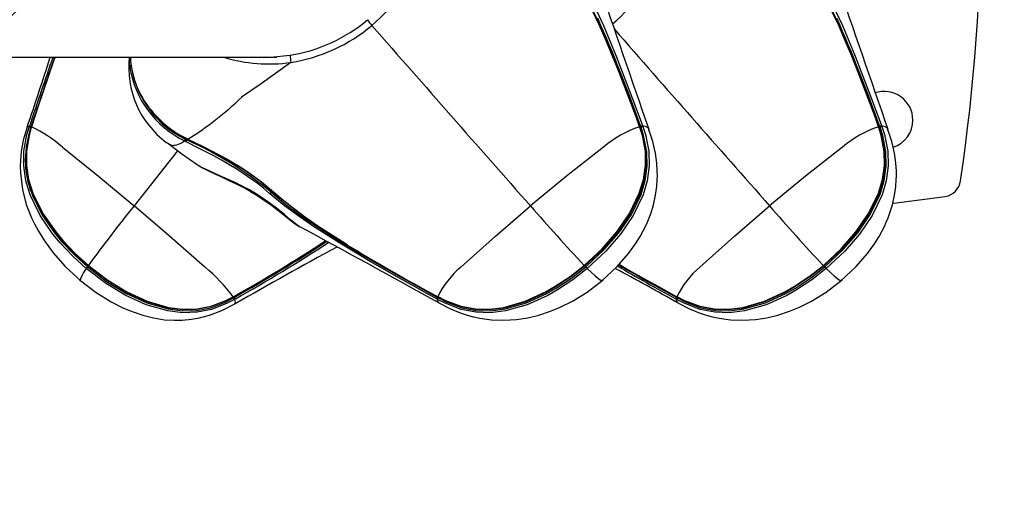
# Model space of a CAD drawing. Extents: x 442 to 809, y 9 to 322.
# Drawn here: x 659 to 670, y 201 to 207 of the extents above; entities that cross this region are included whole.
import ezdxf

# ---------------------------------------------------------------- set-up
doc = ezdxf.new("R2010")
doc.units = 0
doc.header["$LTSCALE"] = 36
doc.header["$MEASUREMENT"] = 0
doc.header["$PDMODE"] = 35
doc.layers.get('0').update_dxf_attribs({"linetype": 'CONTINUOUS'})
doc.layers.get('DEFPOINTS').update_dxf_attribs({"linetype": 'CONTINUOUS'})
doc.layers.add('CONTOUR', color=7, linetype='CONTINUOUS')
doc.layers.add('DIM_IMP_BORDURE', color=7, linetype='CONTINUOUS')
doc.styles.add('DIM', font='romans.shx')
doc.dimstyles.new('Implantation (Pied-mètre)', dxfattribs={"dimscale": 96, "dimtxt": 0.09375, "dimasz": 0.125, "dimexe": 0.125, "dimexo": 0.125, "dimgap": 0.03, "dimtad": 1, "dimdec": 0, "dimzin": 0, "dimdsep": 46, "dimlunit": 4, "dimtxsty": 'DIM', "dimblk1": 'OBLIQUE', "dimblk2": 'OBLIQUE', "dimsah": 1, "dimcen": 0.089844, "dimdle": 0.125, "dimclrt": 7, "dimadec": 0, "dimazin": 0, "dimtfac": 1, "dimtdec": 0, "dimtofl": 0, "dimtmove": 0, "dimatfit": 3, "dimldrblk": 'OBLIQUE', "dimfxl": 1, "dimfrac": 2, "dimtolj": 1, "dimtzin": 0, "dimarcsym": 0})

# ---------------------------------------------------------------- blocks, each defined once
blk = doc.blocks.new('_OBLIQUE')
at = {"color": 0, "linetype": 'ByBlock'}
blk.add_line((-0.5, -0.5), (0.5, 0.5), dxfattribs=at)
blk = doc.blocks.new('*D47')
at = {"layer": 'DEFPOINTS', "color": 0}
for p in [(772.794, 301.37), (477.541, 165.404), (772.794, 165.404)]:
    blk.add_point(p, dxfattribs=at)
at = {"layer": 'DIM_IMP_BORDURE', "color": 0, "lineweight": -2}
for p, q in [((477.541, 174.404), (477.541, 310.37)), ((772.794, 174.404), (772.794, 310.37)), ((468.541, 301.37), (781.794, 301.37))]:
    blk.add_line(p, q, dxfattribs=at)
at = {"layer": 'DIM_IMP_BORDURE', "color": 0, "lineweight": -2, "xscale": 9, "yscale": 9, "zscale": 9, "rotation": 180}
blk.add_blockref('_OBLIQUE', (477.541, 301.37), dxfattribs=at)
at = {"layer": 'DIM_IMP_BORDURE', "color": 0, "lineweight": -2, "xscale": 9, "yscale": 9, "zscale": 9}
blk.add_blockref('_OBLIQUE', (772.794, 301.37), dxfattribs=at)
at = {"layer": 'DIM_IMP_BORDURE', "color": 7, "insert": (618.333, 308.663), "char_height": 6.75, "attachment_point": 5, "style": 'DIM'}
blk.add_mtext('\\A1;24\'-7" [7.499m]', dxfattribs=at)

msp = doc.modelspace()

# ---------------------------------------------------------------- linework, layer by layer
at = {"layer": 'CONTOUR', "lineweight": 25}
for p, q in [((658.228, 206.129), (662.286, 206.129)), ((662.247, 206.125), (662.248, 206.129)), ((662.268, 206.129), (662.268, 206.127)), ((662.286, 206.129), (662.3, 206.129)), ((659.569, 205.361), (659.569, 205.363)), ((659.594, 205.372), (659.597, 205.381)), ((659.614, 205.364), (659.603, 205.324)), ((659.612, 205.372), (659.61, 205.363)), ((659.616, 205.37), (659.614, 205.364)), ((659.617, 205.367), (659.615, 205.361)), ((666.27, 205.361), (666.268, 205.367)), ((666.285, 205.363), (666.281, 205.372)), ((666.3, 205.381), (666.303, 205.372)), ((666.371, 205.327), (666.37, 205.344)), ((668.885, 205.361), (668.883, 205.367)), ((668.899, 205.363), (668.896, 205.372)), ((668.914, 205.381), (668.918, 205.372)), ((668.986, 205.327), (668.984, 205.344)), ((661.308, 205.204), (661.291, 205.213)), ((661.297, 205.233), (661.314, 205.224)), ((661.311, 205.242), (661.328, 205.233)), ((661.216, 205.106), (660.74, 204.503)), ((662.552, 204.274), (662.546, 204.278)), ((661.818, 203.506), (661.823, 203.509)), ((661.826, 203.496), (661.834, 203.501)), ((661.847, 203.486), (661.839, 203.481)), ((664.061, 203.51), (664.048, 203.517)), ((664.058, 203.481), (664.05, 203.486)), ((664.06, 203.507), (664.065, 203.504)), ((664.06, 203.501), (664.068, 203.496)), ((664.062, 203.509), (664.068, 203.506)), ((666.675, 203.51), (666.663, 203.517)), ((666.673, 203.481), (666.664, 203.486)), ((666.675, 203.507), (666.68, 203.504)), ((666.675, 203.501), (666.683, 203.496)), ((666.677, 203.509), (666.682, 203.506)), ((661.841, 203.431), (661.843, 203.434)), ((664.081, 203.439), (664.079, 203.44)), ((666.696, 203.439), (666.694, 203.44))]:
    msp.add_line(p, q, dxfattribs=at)
at = {"layer": 'CONTOUR', "lineweight": 25, "flags": 128}
for points in [[(666.268, 205.367), (666.268, 205.367), (666.237, 205.454), (666.173, 205.628), (666.108, 205.8), (666.042, 205.972), (665.974, 206.141), (665.905, 206.309), (665.832, 206.475), (665.678, 206.798), (665.595, 206.955), (665.388, 207.286)], [(665.391, 207.299), (665.391, 207.299), (665.596, 206.965), (665.679, 206.808), (665.833, 206.483), (665.905, 206.317), (665.975, 206.148), (666.043, 205.978), (666.109, 205.806), (666.174, 205.633), (666.238, 205.459), (666.27, 205.371)], [(665.417, 207.33), (665.465, 207.259), (665.642, 206.957), (665.723, 206.799), (665.873, 206.474), (665.943, 206.307), (666.012, 206.139), (666.079, 205.969), (666.145, 205.797), (666.21, 205.625), (666.3, 205.381)], [(668.883, 205.367), (668.883, 205.367), (668.852, 205.454), (668.788, 205.628), (668.723, 205.8), (668.657, 205.972), (668.589, 206.141), (668.519, 206.309), (668.447, 206.475), (668.293, 206.798), (668.209, 206.955), (668.003, 207.286)], [(668.005, 207.299), (668.005, 207.299), (668.211, 206.965), (668.294, 206.808), (668.448, 206.483), (668.52, 206.317), (668.589, 206.148), (668.657, 205.978), (668.724, 205.806), (668.789, 205.633), (668.853, 205.459), (668.885, 205.371)], [(668.032, 207.33), (668.08, 207.259), (668.257, 206.957), (668.337, 206.799), (668.487, 206.474), (668.558, 206.307), (668.627, 206.139), (668.694, 205.969), (668.759, 205.797), (668.824, 205.625), (668.914, 205.381)], [(662.172, 206.132), (662.233, 206.13), (662.445, 206.151)], [(659.875, 206.129), (659.863, 206.096), (659.804, 205.926), (659.746, 205.754), (659.688, 205.581), (659.617, 205.367), (659.617, 205.367), (659.617, 205.367)], [(660.691, 206.022), (660.688, 206.085), (660.69, 206.129)], [(660.7, 206.129), (660.7, 206.113), (660.701, 206.078)], [(660.704, 206.058), (660.705, 206.04), (660.705, 206.04), (660.705, 206.04)], [(660.705, 206.04), (660.705, 206.04), (660.709, 206.021)], [(662.455, 206.071), (662.118, 205.829), (661.916, 205.691), (661.916, 205.691)], [(662.247, 206.125), (662.246, 206.126), (662.244, 206.126)], [(659.569, 205.362), (659.527, 205.22), (659.505, 205.096), (659.496, 205.001), (659.494, 204.932), (659.496, 204.863), (659.518, 204.683), (659.56, 204.519), (659.587, 204.445), (659.616, 204.374), (659.649, 204.307), (659.692, 204.227), (659.759, 204.121), (659.855, 203.99), (659.987, 203.841), (660.161, 203.68)], [(660.216, 203.819), (660.068, 203.954), (659.93, 204.1), (659.852, 204.195), (659.713, 204.399), (659.604, 204.622), (659.556, 204.778), (659.532, 204.939), (659.534, 205.101), (659.567, 205.282), (659.594, 205.372)], [(659.615, 205.361), (659.59, 205.271), (659.561, 205.098), (659.561, 204.946), (659.586, 204.791), (659.633, 204.641), (659.743, 204.421), (659.882, 204.219), (659.96, 204.125), (660.094, 203.984), (660.239, 203.852)], [(659.569, 205.363), (659.569, 205.364), (659.583, 205.373), (659.594, 205.372)], [(659.61, 205.363), (659.584, 205.274), (659.576, 205.232)], [(659.616, 205.37), (659.616, 205.369), (659.617, 205.367)], [(665.664, 203.852), (665.86, 204.035), (666.02, 204.218), (666.159, 204.42), (666.266, 204.641), (666.312, 204.79), (666.335, 204.944), (666.332, 205.098), (666.299, 205.271), (666.27, 205.361)], [(666.272, 205.366), (666.272, 205.366), (666.301, 205.275), (666.336, 205.102), (666.341, 204.948), (666.319, 204.791), (666.274, 204.64), (666.166, 204.418), (666.028, 204.215), (665.867, 204.03), (665.671, 203.847)], [(665.681, 203.836), (665.882, 204.025), (666.042, 204.208), (666.179, 204.409), (666.285, 204.629), (666.331, 204.781), (666.353, 204.938), (666.349, 205.097), (666.313, 205.274), (666.285, 205.363)], [(666.303, 205.372), (666.333, 205.282), (666.37, 205.101), (666.375, 204.939), (666.353, 204.778), (666.307, 204.622), (666.199, 204.399), (666.061, 204.195), (665.9, 204.009), (665.697, 203.819)], [(665.853, 203.68), (666.024, 203.84), (666.148, 203.984), (666.223, 204.088), (666.274, 204.17), (666.307, 204.229), (666.332, 204.279), (666.354, 204.326), (666.373, 204.371), (666.394, 204.428), (666.42, 204.515), (666.444, 204.62), (666.457, 204.713), (666.462, 204.786), (666.464, 204.827), (666.463, 204.887), (666.457, 204.971), (666.443, 205.078), (666.413, 205.208), (666.374, 205.328)], [(666.272, 205.37), (666.272, 205.37), (666.271, 205.369), (666.268, 205.367)], [(666.27, 205.371), (666.272, 205.371), (666.272, 205.37)], [(666.274, 205.365), (666.274, 205.365), (666.274, 205.364), (666.274, 205.364), (666.273, 205.363), (666.272, 205.362), (666.27, 205.361)], [(666.274, 205.365), (666.273, 205.369), (666.272, 205.371)], [(668.279, 203.852), (668.474, 204.035), (668.635, 204.218), (668.773, 204.42), (668.881, 204.641), (668.927, 204.79), (668.949, 204.944), (668.946, 205.098), (668.913, 205.271), (668.885, 205.361)], [(668.887, 205.366), (668.887, 205.366), (668.916, 205.275), (668.951, 205.102), (668.955, 204.948), (668.934, 204.791), (668.889, 204.64), (668.781, 204.418), (668.642, 204.215), (668.482, 204.03), (668.285, 203.847)], [(668.296, 203.836), (668.497, 204.025), (668.656, 204.208), (668.793, 204.409), (668.899, 204.629), (668.945, 204.781), (668.967, 204.938), (668.963, 205.097), (668.928, 205.274), (668.899, 205.363)], [(668.918, 205.372), (668.947, 205.282), (668.985, 205.101), (668.989, 204.939), (668.968, 204.778), (668.921, 204.622), (668.814, 204.399), (668.675, 204.195), (668.515, 204.009), (668.311, 203.819)], [(668.467, 203.68), (668.638, 203.84), (668.763, 203.984), (668.838, 204.088), (668.889, 204.17), (668.922, 204.229), (668.947, 204.279), (668.968, 204.326), (668.987, 204.371), (669.008, 204.428), (669.035, 204.515), (669.058, 204.62), (669.072, 204.713), (669.077, 204.786), (669.078, 204.827), (669.078, 204.887), (669.072, 204.971), (669.057, 205.078), (669.028, 205.208), (668.988, 205.328)], [(668.886, 205.37), (668.887, 205.37), (668.885, 205.369), (668.883, 205.367)], [(668.885, 205.371), (668.886, 205.371), (668.886, 205.37)], [(668.889, 205.365), (668.889, 205.365), (668.889, 205.364), (668.888, 205.364), (668.887, 205.363), (668.886, 205.362), (668.885, 205.361)], [(668.889, 205.365), (668.887, 205.369), (668.887, 205.371)], [(661.103, 205.19), (661.095, 205.194), (661.092, 205.198)], [(661.151, 205.164), (661.151, 205.164), (661.103, 205.19)], [(661.104, 205.192), (661.263, 205.071), (661.431, 204.956)], [(662.222, 204.639), (662.155, 204.695), (662.084, 204.751), (661.934, 204.857), (661.856, 204.908), (661.694, 205.003), (661.611, 205.049), (661.46, 205.128), (661.308, 205.204)], [(661.312, 205.236), (661.312, 205.236), (661.311, 205.237), (661.311, 205.238), (661.311, 205.239), (661.311, 205.24), (661.311, 205.242)], [(661.312, 205.236), (661.324, 205.23), (661.33, 205.228)], [(661.328, 205.233), (661.412, 205.193), (661.495, 205.152), (661.662, 205.066), (661.745, 205.021), (661.907, 204.925), (661.984, 204.874), (662.13, 204.768), (662.265, 204.655)], [(661.33, 205.228), (661.329, 205.228), (661.329, 205.228), (661.329, 205.229), (661.328, 205.23), (661.328, 205.232), (661.328, 205.233)], [(662.254, 204.657), (662.254, 204.657), (662.121, 204.768), (661.978, 204.871), (661.901, 204.921), (661.742, 205.016), (661.661, 205.061), (661.496, 205.147), (661.414, 205.188), (661.332, 205.228)], [(660.237, 203.847), (660.092, 203.978), (659.957, 204.121), (659.879, 204.216), (659.739, 204.418), (659.63, 204.641), (659.583, 204.792), (659.56, 204.944), (659.561, 205.093)], [(659.956, 205.146), (660.351, 204.826), (660.74, 204.503)], [(665.874, 205.146), (665.469, 204.826), (665.076, 204.503)], [(668.489, 205.146), (668.083, 204.826), (667.691, 204.503)], [(661.409, 204.968), (661.448, 204.943), (661.495, 204.916), (661.552, 204.887), (661.622, 204.853), (661.695, 204.819), (661.776, 204.782), (661.857, 204.744), (661.936, 204.703), (662.014, 204.66), (662.092, 204.613), (662.167, 204.563), (662.241, 204.511), (662.311, 204.457), (662.377, 204.404), (662.439, 204.354), (662.486, 204.318), (662.514, 204.299)], [(661.43, 204.955), (661.423, 204.959), (661.409, 204.968)], [(662.519, 204.295), (662.519, 204.295), (662.454, 204.347), (662.383, 204.407), (662.297, 204.477), (662.204, 204.548), (662.098, 204.619), (662.002, 204.677), (661.9, 204.731), (661.852, 204.754), (661.742, 204.804), (661.637, 204.85), (661.515, 204.907), (661.515, 204.907)], [(662.254, 204.657), (662.254, 204.658), (662.253, 204.659), (662.251, 204.659), (662.249, 204.659), (662.247, 204.658), (662.245, 204.656), (662.242, 204.654), (662.24, 204.652)], [(662.24, 204.652), (662.24, 204.652), (662.401, 204.519), (662.571, 204.392), (662.718, 204.291), (663.021, 204.096), (663.177, 204.002), (663.335, 203.91), (663.494, 203.818), (663.655, 203.727), (663.817, 203.636), (663.979, 203.546), (664.06, 203.501)], [(663.075, 204.074), (663.058, 204.085), (662.751, 204.281), (662.603, 204.383), (662.321, 204.6), (662.254, 204.657), (662.254, 204.657), (662.254, 204.657)], [(662.254, 204.657), (662.255, 204.656), (662.256, 204.655), (662.257, 204.654), (662.258, 204.654), (662.26, 204.654), (662.261, 204.654), (662.263, 204.654), (662.265, 204.655)], [(664.05, 203.486), (663.968, 203.531), (663.806, 203.622), (663.644, 203.713), (663.483, 203.804), (663.323, 203.896), (663.164, 203.989), (663.008, 204.083), (662.702, 204.277), (662.555, 204.379), (662.384, 204.505), (662.222, 204.639)], [(669.039, 204.53), (669.05, 204.531), (669.611, 204.607)], [(659.675, 204.523), (659.731, 204.41), (659.869, 204.209), (659.946, 204.115), (660.083, 203.97), (660.23, 203.836)], [(661.515, 203.833), (661.127, 204.173), (660.74, 204.503)], [(664.315, 203.833), (664.693, 204.173), (665.076, 204.503)], [(666.929, 203.833), (667.308, 204.173), (667.691, 204.503)], [(662.514, 204.299), (662.525, 204.291), (662.552, 204.274)], [(662.546, 204.278), (662.535, 204.284), (662.519, 204.295), (662.519, 204.295), (662.519, 204.295)], [(660.216, 203.819), (660.187, 203.773), (660.166, 203.737), (660.152, 203.705), (660.151, 203.688), (660.153, 203.689)], [(661.839, 203.481), (661.757, 203.438), (661.587, 203.371), (661.43, 203.34), (661.27, 203.335), (661.109, 203.354), (660.872, 203.422), (660.648, 203.524), (660.438, 203.651), (660.216, 203.819)], [(660.237, 203.847), (660.237, 203.847), (660.237, 203.846), (660.237, 203.846), (660.236, 203.844), (660.235, 203.843), (660.233, 203.841), (660.232, 203.838), (660.23, 203.836)], [(660.23, 203.836), (660.45, 203.67), (660.657, 203.544), (660.878, 203.443), (661.111, 203.376), (661.268, 203.356), (661.425, 203.36), (661.578, 203.39), (661.745, 203.454), (661.826, 203.496)], [(660.237, 203.847), (660.236, 203.846), (660.236, 203.847), (660.237, 203.849), (660.239, 203.852)], [(661.824, 203.507), (661.824, 203.507), (661.742, 203.464), (661.58, 203.402), (661.431, 203.372), (661.274, 203.367), (661.119, 203.386), (660.883, 203.455), (660.66, 203.557), (660.451, 203.684), (660.237, 203.847)], [(660.239, 203.852), (660.452, 203.69), (660.66, 203.563), (660.882, 203.461), (661.116, 203.392), (661.27, 203.372), (661.423, 203.375), (661.573, 203.403), (661.735, 203.464), (661.818, 203.506)], [(665.697, 203.819), (665.538, 203.695), (665.371, 203.585), (665.264, 203.524), (665.04, 203.422), (664.801, 203.354), (664.639, 203.335), (664.476, 203.34), (664.316, 203.371), (664.143, 203.438), (664.058, 203.481)], [(665.671, 203.847), (665.516, 203.726), (665.352, 203.618), (665.246, 203.557), (665.023, 203.455), (664.784, 203.386), (664.627, 203.367), (664.473, 203.372), (664.318, 203.402), (664.151, 203.464), (664.066, 203.507), (664.066, 203.507)], [(664.068, 203.506), (664.153, 203.464), (664.32, 203.403), (664.47, 203.375), (664.627, 203.372), (664.783, 203.392), (665.019, 203.461), (665.241, 203.563), (665.347, 203.624), (665.51, 203.731), (665.664, 203.852)], [(664.068, 203.496), (664.152, 203.454), (664.323, 203.39), (664.479, 203.36), (664.638, 203.356), (664.797, 203.376), (665.031, 203.443), (665.253, 203.544), (665.358, 203.604), (665.524, 203.714), (665.681, 203.836)], [(665.671, 203.847), (665.67, 203.846), (665.669, 203.847), (665.667, 203.849), (665.664, 203.852)], [(665.697, 203.819), (665.743, 203.773), (665.783, 203.737), (665.822, 203.705), (665.849, 203.688), (665.86, 203.69)], [(666.044, 203.864), (666.152, 203.801), (666.314, 203.71), (666.476, 203.62), (666.677, 203.509), (666.677, 203.509), (666.677, 203.509)], [(668.311, 203.819), (668.153, 203.695), (667.986, 203.585), (667.879, 203.524), (667.654, 203.422), (667.416, 203.354), (667.254, 203.335), (667.091, 203.34), (666.931, 203.371), (666.757, 203.438), (666.673, 203.481)], [(668.285, 203.847), (668.131, 203.726), (667.967, 203.618), (667.861, 203.557), (667.637, 203.455), (667.399, 203.386), (667.242, 203.367), (667.088, 203.372), (666.933, 203.402), (666.765, 203.464), (666.68, 203.507), (666.68, 203.507)], [(666.682, 203.506), (666.768, 203.464), (666.934, 203.403), (667.085, 203.375), (667.242, 203.372), (667.397, 203.392), (667.634, 203.461), (667.856, 203.563), (667.962, 203.624), (668.124, 203.731), (668.279, 203.852)], [(666.683, 203.496), (666.767, 203.454), (666.937, 203.39), (667.094, 203.36), (667.253, 203.356), (667.411, 203.376), (667.646, 203.443), (667.867, 203.544), (667.973, 203.604), (668.139, 203.714), (668.296, 203.836)], [(668.285, 203.847), (668.285, 203.846), (668.284, 203.847), (668.282, 203.849), (668.279, 203.852)], [(668.311, 203.819), (668.358, 203.773), (668.398, 203.737), (668.437, 203.705), (668.464, 203.688), (668.474, 203.69)], [(660.143, 203.695), (660.325, 203.555), (660.488, 203.455), (660.623, 203.386), (660.728, 203.343), (660.836, 203.307), (660.95, 203.278), (661.071, 203.259), (661.179, 203.253), (661.267, 203.254), (661.366, 203.264), (661.455, 203.28), (661.565, 203.309), (661.7, 203.36), (661.841, 203.433)], [(664.081, 203.438), (664.201, 203.376), (664.306, 203.334), (664.382, 203.309), (664.452, 203.29), (664.523, 203.275), (664.648, 203.258), (664.784, 203.252), (664.923, 203.261), (665.046, 203.28), (665.166, 203.309), (665.295, 203.351), (665.402, 203.396), (665.536, 203.463), (665.694, 203.56), (665.871, 203.695)], [(666.696, 203.438), (666.816, 203.376), (666.921, 203.334), (666.996, 203.309), (667.067, 203.29), (667.138, 203.275), (667.262, 203.258), (667.399, 203.252), (667.537, 203.261), (667.66, 203.28), (667.781, 203.309), (667.91, 203.351), (668.017, 203.396), (668.15, 203.463), (668.309, 203.56), (668.485, 203.695)], [(661.828, 203.507), (661.828, 203.507), (661.826, 203.507), (661.823, 203.509)], [(661.823, 203.504), (661.827, 203.506), (661.828, 203.507)], [(661.829, 203.51), (661.829, 203.508), (661.828, 203.507)], [(661.843, 203.434), (661.85, 203.442), (661.846, 203.466), (661.839, 203.481)], [(664.079, 203.44), (664.073, 203.442), (664.059, 203.466), (664.058, 203.481)], [(664.06, 203.507), (664.061, 203.507), (664.062, 203.509)], [(664.065, 203.504), (664.065, 203.504), (664.065, 203.504)], [(666.694, 203.44), (666.687, 203.442), (666.674, 203.466), (666.673, 203.481)], [(666.675, 203.507), (666.676, 203.507), (666.677, 203.509)], [(666.68, 203.504), (666.68, 203.504), (666.68, 203.504)]]:
    msp.add_lwpolyline(points, dxfattribs=at)
at = {"layer": 'CONTOUR', "lineweight": 25}
for centre, radius, start, end in [((648.758, 207.879), 21.25, 351.6021, 8.3979), ((658.163, 207.879), 1.75, 270.1733, 89.8267), ((658.223, 207.879), 1.75, 270.168, 89.832), ((662.172, 207.864), 1.814, 310.1009, 341.2138), ((664.81, 207.851), 1.789, 310.5794, 341.3661), ((829.499, 262.446), 172.835, 198.72129, 199.29265), ((832.114, 262.446), 172.835, 198.72129, 199.29265), ((662.172, 207.871), 1.742, 279.0179, 310.09), ((662.17, 207.867), 1.818, 279.0374, 310.1029), ((663.54, 206.674), 0.281, 208.9909, 224.9053), ((1023.692, 521.652), 478.737, 221.17414, 221.48867), ((650.387, 199.747), 16.86, 19.4885, 23.8209), ((653.002, 199.747), 16.86, 19.4885, 23.8209), ((1026.532, 521.853), 479.038, 221.18122, 221.48875), ((662.914, 206.168), 0.469, 182.1894, 191.9639), ((620.086, 218.855), 41.725, 341.1333, 342.2418), ((742.736, 177.605), 87.656, 161.00954, 161.52561), ((715.8, 186.749), 59.193, 160.8886, 161.66233), ((661.702, 206.017), 1.022, 173.7203, 233.3261), ((660.717, 206.017), 0.0259, 117.9017, 169.8269), ((661.695, 206.187), 1, 186.2782, 224.3919), ((662.215, 207.731), 1.677, 252.8166, 278.2446), ((661.771, 206.195), 1.093, 189.1189, 243.9683), ((661.767, 206.197), 1.072, 189.9418, 244.0045), ((668.945, 205.441), 0.313, 0, 108.8809), ((659.459, 208.244), 3.544, 301.8356, 313.8995), ((661.74, 206.168), 1.024, 216.4807, 245.4654), ((661.731, 206.151), 1.001, 221.434, 245.1581), ((668.945, 205.441), 0.313, 288.1689, 0), ((660.491, 205.034), 0.935, 161.9048, 176.5065), ((659.624, 205.404), 0.0434, 226.4621, 250.2554), ((659.627, 205.412), 0.0431, 226.4194, 250.2336), ((659.617, 205.364), 0.0031, 176.879, 240.3357), ((658.986, 204.027), 1.481, 49.1037, 64.7901), ((666.655, 204.212), 1.218, 108.53, 129.8988), ((666.301, 205.32), 0.0555, 110.2017, 119.9935), ((666.248, 205.461), 0.0951, 290.7861, 303.2059), ((666.251, 205.452), 0.0956, 290.7773, 303.2025), ((666.316, 205.311), 0.0627, 31.7631, 102.3832), ((669.27, 204.212), 1.218, 108.53, 129.8988), ((668.915, 205.32), 0.0555, 110.2017, 119.9935), ((668.862, 205.461), 0.0951, 290.7861, 303.2059), ((668.865, 205.452), 0.0956, 290.7773, 303.2025), ((668.931, 205.311), 0.0627, 31.7631, 102.3832), ((660.52, 205.002), 0.971, 166.2972, 209.5408), ((661.144, 205.41), 0.246, 271.5414, 306.659), ((661.353, 205.206), 0.0619, 154.2716, 173.9113), ((661.373, 205.196), 0.0656, 154.0716, 172.5265), ((661.295, 205.235), 0.0219, 330.7236, 2.5374), ((659.634, 201.472), 4.111, 50.6641, 65.8821), ((661.33, 205.231), 0.00285, 254.3993, 308.8309), ((662.343, 206.481), 1.779, 239.0874, 242.2281), ((669.582, 204.805), 0.2, 278.3979, 351.6021), ((662.201, 204.686), 0.0518, 293.1317, 318.6596), ((665.828, 208.772), 5.444, 229.129, 239.3187), ((672.549, 194.906), 15.217, 140.9001, 143.992), ((679.368, 216.817), 18.865, 220.7497, 223.4137), ((681.982, 216.817), 18.865, 220.7497, 223.4137), ((580.536, 52.644), 172.391, 61.01272, 61.59346), ((654.143, 217.322), 15.804, 299.0729, 303.3494), ((653.293, 218.754), 17.471, 299.2485, 303.1027), ((652.768, 219.636), 18.507, 299.3291, 302.9901), ((652.171, 220.647), 19.701, 299.4166, 302.8782), ((686.081, 161.224), 48.672, 118.3664, 119.8658), ((674.522, 222.911), 22.042, 238.6359, 241.6707), ((660.423, 203.674), 0.252, 139.9603, 144.9034), ((660.22, 202.295), 2.011, 37.1351, 49.8922), ((664.892, 203.123), 0.915, 129.1388, 155.0724), ((665.647, 203.812), 0.0418, 34.2984, 54.8466), ((665.919, 204.035), 0.309, 219.9167, 224.2218), ((645.992, 166.681), 42.186, 60.6127, 61.6853), ((696.457, 257.22), 61.441, 240.31243, 240.994), ((689.467, 244.822), 47.191, 240.2347, 241.1199), ((667.507, 203.123), 0.915, 129.1388, 155.0724), ((668.261, 203.812), 0.0418, 34.2984, 54.8466), ((668.533, 204.035), 0.309, 219.9167, 224.2218), ((661.822, 203.51), 0.00549, 220.7528, 280.749), ((661.871, 203.524), 0.0528, 211.3461, 233.5722), ((661.806, 203.484), 0.0319, 31.4808, 47.1391), ((661.878, 203.528), 0.0525, 211.3817, 233.6022), ((663.977, 203.548), 0.0963, 319.5173, 330.3861), ((663.984, 203.544), 0.0969, 319.5187, 330.3827), ((664.142, 203.454), 0.0944, 146.7504, 149.9876), ((664.064, 203.508), 0.00389, 286.9532, 333.928), ((666.591, 203.548), 0.0963, 319.5173, 330.3861), ((666.599, 203.544), 0.0969, 319.5187, 330.3827), ((666.757, 203.454), 0.0944, 146.7504, 149.9876), ((666.679, 203.508), 0.00389, 286.9532, 333.928)]:
    msp.add_arc(centre, radius, start, end, dxfattribs=at)

# ---------------------------------------------------------------- dimensions: what is measured, and where the dimension line sits
at = {"layer": 'DIM_IMP_BORDURE'}
dim = msp.add_linear_dim(base=(772.794, 301.37), p1=(477.541, 165.404), p2=(772.794, 165.404), dimstyle='Implantation (Pied-mètre)', override={"dimscale": 72}, dxfattribs=at)
dim.commit()
dim.dimension.update_dxf_attribs({"geometry": '*D47', "text_midpoint": (618.333, 301.37), "dimtype": 160})

doc.saveas('drawing.dxf')
